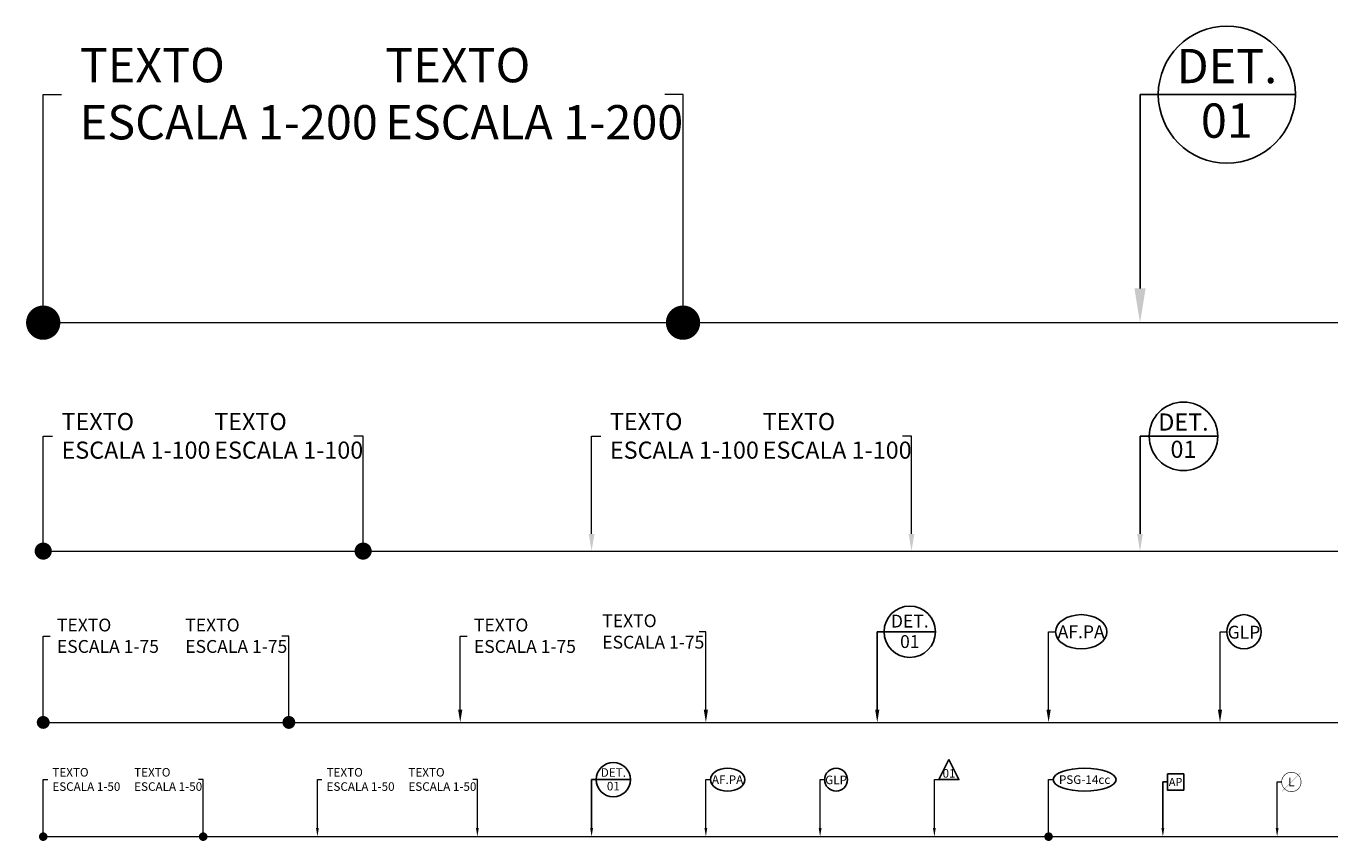
# Model space of a CAD drawing. Units: centimetres. Extents: x 0 to 86142, y -19593 to 28640.
# Drawn here: x 1647 to 2788, y 10844 to 11557 of the extents above; entities that cross this region are included whole.
import ezdxf
from ezdxf import colors
from ezdxf.entities.mleader import LeaderData, LeaderLine
from ezdxf.enums import TextEntityAlignment as Align
from ezdxf.math import Vec2, Vec3

# ---------------------------------------------------------------- set-up
doc = ezdxf.new("R2010")
doc.units = ezdxf.units.CM
doc.header["$MEASUREMENT"] = 0
doc.layers.add('ARQ_BRISE', color=9, linetype='Continuous', lineweight=15)
for name, color, linetype in [('ARQ_PONTOS DE DRENAGEM', 162, 'Continuous'), ('ARQ_PONTOS DE GASES', 32, 'Continuous'), ('ARQ_PONTOS DE HIDRÁULICA', 104, 'Continuous'), ('ARQ_TEXT 1', 3, 'Continuous'), ('ARQ_TEXT 2', 3, 'Continuous')]:
    doc.layers.add(name, color=color, linetype=linetype)
doc.styles.add('Arial Narrow', font='ARIALN.TTF')
doc.styles.add('Arial Narrow Negrito', font='ARIALNB.TTF')
doc.styles.add('Arial Narrow Regular', font='ARIALN.TTF')
doc.styles.get("Standard").update_dxf_attribs({"font": 'arial.ttf'})

# ---------------------------------------------------------------- blocks, each defined once
blk = doc.blocks.new('_Dot')
at = {"color": 0, "linetype": 'ByBlock', "lineweight": -2}
blk.add_line((-0.5, 0), (-1, 0), dxfattribs=at)
at = {"color": 0, "linetype": 'ByBlock', "const_width": 0.5}
blk.add_lwpolyline([(-0.25, 0, 1), (0.25, 0, 1)], format="xyb", close=True, dxfattribs=at)
blk = doc.blocks.new('_DetailCallout')
at = {"color": 0, "linetype": 'ByBlock', "lineweight": -2, "transparency": 16777216}
blk.add_line((3, 0), (-3, 0), dxfattribs=at)
blk.add_circle((0, 0), 3, dxfattribs=at)
at = {"color": 0, "transparency": 16777216, "style": 'Arial Narrow Regular'}
for tag, p in [('DET.', (0, 0.5)), ('SHEETNUMBER', (0, -1.889))]:
    blk.add_attdef(tag, text='', height=1.5, dxfattribs=at).set_placement(p, align=Align.CENTER)
blk = doc.blocks.new('CENTER')
at = {"transparency": 16777216}
blk.add_ellipse((0, 0), major_axis=(-3, 0), ratio=0.666667, dxfattribs=at)
at = {"transparency": 16777216, "style": 'Arial Narrow Regular'}
blk.add_attdef('HIDR.', text='', height=1.5, dxfattribs=at).set_placement((0, 0), align=Align.MIDDLE_CENTER)
blk = doc.blocks.new('_TagCircle')
at = {"color": 0, "linetype": 'ByBlock', "lineweight": -2, "transparency": 16777216}
blk.add_circle((0, 0), 2, dxfattribs=at)
at = {"layer": 'ARQ_PONTOS DE GASES', "color": 0, "transparency": 16777216, "style": 'Arial Narrow Regular'}
blk.add_attdef('TAGNUMBER', text='', height=1.5, dxfattribs=at).set_placement((0, -0.046875), align=Align.MIDDLE_CENTER)
blk = doc.blocks.new('PAREDE01')
at = {"transparency": 16777216}
blk.add_lwpolyline([(0, 17.5), (-8.8, 0), (8.8, 0)], close=True, dxfattribs=at)
at = {"transparency": 16777216, "style": 'Arial Narrow Negrito'}
blk.add_attdef('CP', text='', height=7.5, dxfattribs=at).set_placement((0.1, 5.5), align=Align.MIDDLE_CENTER)
blk = doc.blocks.new('SÍBOLO PAISAGIMO SC50')
at = {"transparency": 16777216}
blk.add_ellipse((0, 0), major_axis=(-27.5, 0), ratio=0.363636, dxfattribs=at)
at = {"color": 0, "linetype": 'ByBlock', "transparency": 16777216, "style": 'Arial Narrow Negrito'}
blk.add_attdef('PSG', text='', height=7.5, dxfattribs=at).set_placement((0, 0), align=Align.MIDDLE_CENTER)
blk = doc.blocks.new('_TagBox')
at = {"color": 0, "linetype": 'ByBlock', "transparency": 16777216}
blk.add_lwpolyline([(0, 7.125), (14.25, 7.125), (14.25, -7.125), (0, -7.125)], close=True, dxfattribs=at)
at = {"color": 0, "transparency": 16777216, "style": 'Arial Narrow Regular'}
blk.add_attdef('TAGNUMBER', text='', height=7, dxfattribs=at).set_placement((7.125, 0), align=Align.MIDDLE_CENTER)
blk = doc.blocks.new('PONTO DE ESGOTO SC50')
at = {"transparency": 16777216, "const_width": 0.5}
blk.add_lwpolyline([(8.5, 0, 1), (-8.5, 0, 1)], format="xyb", close=True, dxfattribs=at)
at = {"transparency": 16777216, "const_width": 0.2}
blk.add_lwpolyline([(8.1, 8.1), (-8.1, -8.1)], dxfattribs=at)
at = {"linetype": 'ByBlock', "transparency": 16777216, "style": 'Arial Narrow'}
blk.add_attdef('C', text='', height=7.5, dxfattribs=at).set_placement((0, 0), align=Align.MIDDLE_CENTER)

msp = doc.modelspace()

# ---------------------------------------------------------------- linework, layer by layer
at = {"layer": 'ARQ_BRISE', "color": 8}
for p, q in [((1662.254, 11297.699), (7662.254, 11297.699)), ((1662.254, 11097.699), (7662.254, 11097.699)), ((1662.254, 10947.699), (7662.254, 10947.699)), ((1662.254, 10847.699), (7662.254, 10847.699))]:
    msp.add_line(p, q, dxfattribs=at)

# ---------------------------------------------------------------- leaders
at = {"layer": 'ARQ_PONTOS DE DRENAGEM'}
ml = msp.add_multileader_block('Standard', dxfattribs=at)
ml.set_content('_TagBox', color=256)
ml.set_attribute('TAGNUMBER', 'AP', width=0)
ml.set_leader_properties()
ml.build(insert=Vec2(0, 0))
ml.multileader.update_dxf_attribs({"dogleg_length": 4, "arrow_head_size": 7.5})
ctx = ml.context
ctx.base_point, ctx.char_height, ctx.arrow_head_size, ctx.landing_gap_size, ctx.plane_origin = Vec3(2646.254, 10895.565), 7.5, 7.5, 4, Vec3(2642.254, 10847.699)
notes = []
notes.append((ctx, [(0, (1, 1, 0), (2642.254, 10895.565), (1, 0), 4, [(0, [(2642.254, 10847.699)], 0, [])])]))
ctx.block.insert = Vec3(2646.254, 10895.565)
at = {"layer": 'ARQ_PONTOS DE GASES'}
ml = msp.add_multileader_block('Standard', dxfattribs=at)
ml.set_content('_TagCircle', color=256, scale=7.5)
ml.set_attribute('TAGNUMBER', 'GLP', width=0)
ml.set_leader_properties(color=256, lineweight=15)
ml.build(insert=Vec2(0, 0))
ml.multileader.update_dxf_attribs({"text_left_attachment_type": 7, "text_right_attachment_type": 8, "dogleg_length": 6, "arrow_head_size": 11.25, "block_connection_type": 1})
ctx = ml.context
ctx.base_point, ctx.char_height, ctx.arrow_head_size, ctx.landing_gap_size, ctx.plane_origin = Vec3(2698.254, 11027.048), 7.5, 11.25, 4, Vec3(2692.254, 10947.699)
ctx.left_attachment, ctx.right_attachment, ctx.attachment_type = 7, 8, 1
notes.append((ctx, [(0, (1, 1, 0), (2692.254, 11027.048), (1, 0), 6, [(0, [(2692.254, 10947.699)], 0, [])])]))
ctx.block.insert = Vec3(2713.254, 11027.048)
ml = msp.add_multileader_block('Standard', dxfattribs=at)
ml.set_content('_TagCircle', color=256, scale=5)
ml.set_attribute('TAGNUMBER', 'GLP', width=0)
ml.set_leader_properties(color=256, lineweight=15)
ml.build(insert=Vec2(0, 0))
ml.multileader.update_dxf_attribs({"text_left_attachment_type": 7, "text_right_attachment_type": 8, "dogleg_length": 4, "arrow_head_size": 7.5, "block_connection_type": 1})
ctx = ml.context
ctx.base_point, ctx.char_height, ctx.arrow_head_size, ctx.landing_gap_size, ctx.plane_origin = Vec3(2346.254, 10897.602), 7.5, 7.5, 4, Vec3(2342.254, 10847.699)
ctx.left_attachment, ctx.right_attachment, ctx.attachment_type = 7, 8, 1
notes.append((ctx, [(0, (1, 1, 0), (2342.254, 10897.602), (1, 0), 4, [(0, [(2342.254, 10847.699)], 0, [])])]))
ctx.block.insert = Vec3(2356.254, 10897.602)
at = {"layer": 'ARQ_PONTOS DE HIDRÁULICA'}
ml = msp.add_multileader_block('Standard', dxfattribs=at)
ml.set_content('CENTER', color=256, scale=7.5)
ml.set_attribute('HIDR.', 'AF.PA', width=0)
ml.set_leader_properties(color=256, lineweight=15)
ml.build(insert=Vec2(0, 0))
ml.multileader.update_dxf_attribs({"dogleg_length": 6, "arrow_head_size": 11.25, "block_connection_type": 1})
ctx = ml.context
ctx.base_point, ctx.char_height, ctx.arrow_head_size, ctx.landing_gap_size, ctx.plane_origin = Vec3(2548.254, 11027.048), 7.5, 11.25, 4, Vec3(2542.254, 10947.699)
ctx.attachment_type = 1
notes.append((ctx, [(0, (1, 1, 0), (2542.254, 11027.048), (1, 0), 6, [(0, [(2542.254, 10947.699)], 0, [])])]))
ctx.block.insert = Vec3(2570.754, 11027.048)
ml = msp.add_multileader_block('Standard', dxfattribs=at)
ml.set_content('CENTER', color=256, scale=5)
ml.set_attribute('HIDR.', 'AF.PA', width=0)
ml.set_leader_properties(color=256, lineweight=15)
ml.build(insert=Vec2(0, 0))
ml.multileader.update_dxf_attribs({"dogleg_length": 4, "arrow_head_size": 7.5, "block_connection_type": 1})
ctx = ml.context
ctx.base_point, ctx.char_height, ctx.arrow_head_size, ctx.landing_gap_size, ctx.plane_origin = Vec3(2246.254, 10897.602), 7.5, 7.5, 4, Vec3(2242.254, 10847.699)
ctx.attachment_type = 1
notes.append((ctx, [(0, (1, 1, 0), (2242.254, 10897.602), (1, 0), 4, [(0, [(2242.254, 10847.699)], 0, [])])]))
ctx.block.insert = Vec3(2261.254, 10897.602)
ml = msp.add_multileader_block('Standard', dxfattribs=at)
ml.set_content('PONTO DE ESGOTO SC50', color=256)
ml.set_attribute('C', 'L', width=0)
ml.set_leader_properties(color=256, lineweight=15)
ml.build(insert=Vec2(0, 0))
ml.multileader.update_dxf_attribs({"dogleg_length": 4, "arrow_head_size": 7.5, "block_connection_type": 1})
ctx = ml.context
ctx.base_point, ctx.char_height, ctx.arrow_head_size, ctx.landing_gap_size, ctx.plane_origin = Vec3(2746.254, 10895.565), 7.5, 7.5, 4, Vec3(2744.754, 10836.248)
ctx.attachment_type = 1
notes.append((ctx, [(0, (1, 1, 0), (2742.254, 10895.565), (1, 0), 4, [(0, [(2742.254, 10847.699)], 0, [])])]))
ctx.block.insert = Vec3(2754.754, 10895.565)
at = {"layer": 'ARQ_TEXT 1'}
ml = msp.add_multileader_mtext('Standard', dxfattribs=at)
ml.set_content('TEXTO\\PESCALA 1-200', color=256, style='Arial Narrow Regular')
ml.set_leader_properties(color=256, lineweight=15)
ml.set_arrow_properties(name='DOT')
ml.build(insert=Vec2(0, 0))
ml.multileader.update_dxf_attribs({"text_left_attachment_type": 2, "text_right_attachment_type": 2, "dogleg_length": 16, "arrow_head_size": 30})
ctx = ml.context
ctx.base_point, ctx.char_height, ctx.arrow_head_size, ctx.landing_gap_size, ctx.plane_origin = Vec3(1678.254, 11497.36), 30, 30, 16, Vec3(1662.254, 11297.699)
ctx.left_attachment, ctx.right_attachment = 2, 2
notes.append((ctx, [(0, (1, 1, 0), (1662.254, 11497.36), (1, 0), 16, [(0, [(1662.254, 11297.699)], 0, [])])]))
ctx.mtext.insert, ctx.mtext.flow_direction = Vec3(1694.254, 11538.148), 5
ml = msp.add_multileader_mtext('Standard', dxfattribs=at)
ml.set_content('TEXTO\\PESCALA 1-200', color=256, style='Arial Narrow Regular')
ml.set_leader_properties(color=256, lineweight=15)
ml.set_arrow_properties(name='DOT')
ml.build(insert=Vec2(0, 0))
ml.multileader.update_dxf_attribs({"text_left_attachment_type": 2, "text_right_attachment_type": 2, "dogleg_length": 16, "arrow_head_size": 30})
ctx = ml.context
ctx.base_point, ctx.char_height, ctx.arrow_head_size, ctx.landing_gap_size, ctx.plane_origin = Vec3(1945.632, 11497.36), 30, 30, 16, Vec3(2222.254, 11297.699)
ctx.left_attachment, ctx.right_attachment = 2, 2
notes.append((ctx, [(0, (1, 1, 0), (2222.254, 11497.36), (-1, 0), 16, [(0, [(2222.254, 11297.699)], 0, [])])]))
ctx.mtext.insert, ctx.mtext.flow_direction = Vec3(1961.632, 11538.148), 5
ml = msp.add_multileader_mtext('Standard', dxfattribs=at)
ml.set_content('TEXTO\\PESCALA 1-100', color=256, style='Arial Narrow Regular')
ml.set_leader_properties(color=256, lineweight=15)
ml.set_arrow_properties(name='DOT')
ml.build(insert=Vec2(0, 0))
ml.multileader.update_dxf_attribs({"text_left_attachment_type": 2, "text_right_attachment_type": 2, "arrow_head_size": 15})
ctx = ml.context
ctx.base_point, ctx.char_height, ctx.arrow_head_size, ctx.landing_gap_size, ctx.plane_origin = Vec3(1670.254, 11198.201), 15, 15, 8, Vec3(1662.254, 11097.699)
ctx.left_attachment, ctx.right_attachment = 2, 2
notes.append((ctx, [(0, (1, 1, 0), (1662.254, 11198.201), (1, 0), 8, [(0, [(1662.254, 11097.699)], 0, [])])]))
ctx.mtext.insert, ctx.mtext.flow_direction = Vec3(1678.254, 11218.595), 5
ml = msp.add_multileader_mtext('Standard', dxfattribs=at)
ml.set_content('TEXTO\\PESCALA 1-100', color=256, style='Arial Narrow Regular')
ml.set_leader_properties(color=256, lineweight=15)
ml.set_arrow_properties(name='DOT')
ml.build(insert=Vec2(0, 0))
ml.multileader.update_dxf_attribs({"text_left_attachment_type": 2, "text_right_attachment_type": 2, "arrow_head_size": 15})
ctx = ml.context
ctx.base_point, ctx.char_height, ctx.arrow_head_size, ctx.landing_gap_size, ctx.plane_origin = Vec3(1803.943, 11198.201), 15, 15, 8, Vec3(1942.254, 11097.699)
ctx.left_attachment, ctx.right_attachment = 2, 2
notes.append((ctx, [(0, (1, 1, 0), (1942.254, 11198.201), (-1, 0), 8, [(0, [(1942.254, 11097.699)], 0, [])])]))
ctx.mtext.insert, ctx.mtext.flow_direction = Vec3(1811.943, 11218.595), 5
ml = msp.add_multileader_mtext('Standard', dxfattribs=at)
ml.set_content('TEXTO\\PESCALA 1-100', color=256, style='Arial Narrow Regular')
ml.set_leader_properties(color=256, lineweight=15)
ml.build(insert=Vec2(0, 0))
ml.multileader.update_dxf_attribs({"text_left_attachment_type": 2, "text_right_attachment_type": 2, "arrow_head_size": 15})
ctx = ml.context
ctx.base_point, ctx.char_height, ctx.arrow_head_size, ctx.landing_gap_size, ctx.plane_origin = Vec3(2150.254, 11198.201), 15, 15, 8, Vec3(2142.254, 11097.699)
ctx.left_attachment, ctx.right_attachment = 2, 2
notes.append((ctx, [(0, (1, 1, 0), (2142.254, 11198.201), (1, 0), 8, [(0, [(2142.254, 11097.699)], 0, [])])]))
ctx.mtext.insert, ctx.mtext.flow_direction = Vec3(2158.254, 11218.595), 5
ml = msp.add_multileader_mtext('Standard', dxfattribs=at)
ml.set_content('TEXTO\\PESCALA 1-100', color=256, style='Arial Narrow Regular')
ml.set_leader_properties(color=256, lineweight=15)
ml.build(insert=Vec2(0, 0))
ml.multileader.update_dxf_attribs({"text_left_attachment_type": 2, "text_right_attachment_type": 2, "arrow_head_size": 15})
ctx = ml.context
ctx.base_point, ctx.char_height, ctx.arrow_head_size, ctx.landing_gap_size, ctx.plane_origin = Vec3(2283.943, 11198.201), 15, 15, 8, Vec3(2422.254, 11097.699)
ctx.left_attachment, ctx.right_attachment = 2, 2
notes.append((ctx, [(0, (1, 1, 0), (2422.254, 11198.201), (-1, 0), 8, [(0, [(2422.254, 11097.699)], 0, [])])]))
ctx.mtext.insert, ctx.mtext.flow_direction = Vec3(2291.943, 11218.595), 5
ml = msp.add_multileader_mtext('Standard', dxfattribs=at)
ml.set_content('TEXTO\\PESCALA 1-75', color=256, style='Arial Narrow Regular')
ml.set_leader_properties(color=256, lineweight=15)
ml.set_arrow_properties(name='DOT')
ml.build(insert=Vec2(0, 0))
ml.multileader.update_dxf_attribs({"text_left_attachment_type": 2, "text_right_attachment_type": 2, "dogleg_length": 6, "arrow_head_size": 11.25})
ctx = ml.context
ctx.base_point, ctx.char_height, ctx.arrow_head_size, ctx.landing_gap_size, ctx.plane_origin = Vec3(1668.254, 11023.3), 11.25, 11.25, 6, Vec3(1662.254, 10947.699)
ctx.left_attachment, ctx.right_attachment = 2, 2
notes.append((ctx, [(0, (1, 1, 0), (1662.254, 11023.3), (1, 0), 6, [(0, [(1662.254, 10947.699)], 0, [])])]))
ctx.mtext.insert, ctx.mtext.flow_direction = Vec3(1674.254, 11038.595), 5
ml = msp.add_multileader_mtext('Standard', dxfattribs=at)
ml.set_content('TEXTO\\PESCALA 1-75', color=256, style='Arial Narrow Regular')
ml.set_leader_properties(color=256, lineweight=15)
ml.set_arrow_properties(name='DOT')
ml.build(insert=Vec2(0, 0))
ml.multileader.update_dxf_attribs({"text_left_attachment_type": 2, "text_right_attachment_type": 2, "dogleg_length": 6, "arrow_head_size": 11.25})
ctx = ml.context
ctx.base_point, ctx.char_height, ctx.arrow_head_size, ctx.landing_gap_size, ctx.plane_origin = Vec3(1780.589, 11023.3), 11.25, 11.25, 6, Vec3(1877.254, 10947.699)
ctx.left_attachment, ctx.right_attachment = 2, 2
notes.append((ctx, [(0, (1, 1, 0), (1877.254, 11023.3), (-1, 0), 6, [(0, [(1877.254, 10947.699)], 0, [])])]))
ctx.mtext.insert, ctx.mtext.flow_direction = Vec3(1786.589, 11038.595), 5
ml = msp.add_multileader_mtext('Standard', dxfattribs=at)
ml.set_content('TEXTO\\PESCALA 1-75', color=256, style='Arial Narrow Regular')
ml.set_leader_properties(color=256, lineweight=15)
ml.build(insert=Vec2(0, 0))
ml.multileader.update_dxf_attribs({"text_left_attachment_type": 2, "text_right_attachment_type": 2, "dogleg_length": 6, "arrow_head_size": 11.25})
ctx = ml.context
ctx.base_point, ctx.char_height, ctx.arrow_head_size, ctx.landing_gap_size, ctx.plane_origin = Vec3(2033.254, 11023.3), 11.25, 11.25, 6, Vec3(2027.254, 10947.699)
ctx.left_attachment, ctx.right_attachment = 2, 2
notes.append((ctx, [(0, (1, 1, 0), (2027.254, 11023.3), (1, 0), 6, [(0, [(2027.254, 10947.699)], 0, [])])]))
ctx.mtext.insert, ctx.mtext.flow_direction = Vec3(2039.254, 11038.595), 5
ml = msp.add_multileader_mtext('Standard', dxfattribs=at)
ml.set_content('TEXTO\\PESCALA 1-75', color=256, style='Arial Narrow Regular')
ml.set_leader_properties(color=256, lineweight=15)
ml.build(insert=Vec2(0, 0))
ml.multileader.update_dxf_attribs({"text_left_attachment_type": 2, "text_right_attachment_type": 2, "dogleg_length": 6, "arrow_head_size": 11.25})
ctx = ml.context
ctx.base_point, ctx.char_height, ctx.arrow_head_size, ctx.landing_gap_size, ctx.plane_origin = Vec3(2145.589, 11027.048), 11.25, 11.25, 6, Vec3(2242.254, 10947.699)
ctx.left_attachment, ctx.right_attachment = 2, 2
notes.append((ctx, [(0, (1, 1, 0), (2242.254, 11027.048), (-1, 0), 6, [(0, [(2242.254, 10947.699)], 0, [])])]))
ctx.mtext.insert, ctx.mtext.flow_direction = Vec3(2151.589, 11042.343), 5
ml = msp.add_multileader_mtext('Standard', dxfattribs=at)
ml.set_content('TEXTO\\PESCALA 1-50', color=256, style='Arial Narrow Regular')
ml.set_leader_properties(color=256, lineweight=15)
ml.set_arrow_properties(name='DOT')
ml.build(insert=Vec2(0, 0))
ml.multileader.update_dxf_attribs({"text_left_attachment_type": 2, "text_right_attachment_type": 2, "dogleg_length": 4, "arrow_head_size": 7.5})
ctx = ml.context
ctx.base_point, ctx.char_height, ctx.arrow_head_size, ctx.landing_gap_size, ctx.plane_origin = Vec3(1666.254, 10897.602), 7.5, 7.5, 4, Vec3(1662.254, 10847.699)
ctx.left_attachment, ctx.right_attachment = 2, 2
notes.append((ctx, [(0, (1, 1, 0), (1662.254, 10897.602), (1, 0), 4, [(0, [(1662.254, 10847.699)], 0, [])])]))
ctx.mtext.insert, ctx.mtext.flow_direction = Vec3(1670.254, 10907.799), 5
ml = msp.add_multileader_mtext('Standard', dxfattribs=at)
ml.set_content('TEXTO\\PESCALA 1-50', color=256, style='Arial Narrow Regular')
ml.set_leader_properties(color=256, lineweight=15)
ml.set_arrow_properties(name='DOT')
ml.build(insert=Vec2(0, 0))
ml.multileader.update_dxf_attribs({"text_left_attachment_type": 2, "text_right_attachment_type": 2, "dogleg_length": 4, "arrow_head_size": 7.5})
ctx = ml.context
ctx.base_point, ctx.char_height, ctx.arrow_head_size, ctx.landing_gap_size, ctx.plane_origin = Vec3(1737.877, 10897.602), 7.5, 7.5, 4, Vec3(1802.254, 10847.699)
ctx.left_attachment, ctx.right_attachment = 2, 2
notes.append((ctx, [(0, (1, 1, 0), (1802.254, 10897.602), (-1, 0), 4, [(0, [(1802.254, 10847.699)], 0, [])])]))
ctx.mtext.insert, ctx.mtext.flow_direction = Vec3(1741.877, 10907.799), 5
ml = msp.add_multileader_mtext('Standard', dxfattribs=at)
ml.set_content('TEXTO\\PESCALA 1-50', color=256, style='Arial Narrow Regular')
ml.set_leader_properties(color=256, lineweight=15)
ml.build(insert=Vec2(0, 0))
ml.multileader.update_dxf_attribs({"text_left_attachment_type": 2, "text_right_attachment_type": 2, "dogleg_length": 4, "arrow_head_size": 7.5})
ctx = ml.context
ctx.base_point, ctx.char_height, ctx.arrow_head_size, ctx.landing_gap_size, ctx.plane_origin = Vec3(1906.254, 10897.602), 7.5, 7.5, 4, Vec3(1902.254, 10847.699)
ctx.left_attachment, ctx.right_attachment = 2, 2
notes.append((ctx, [(0, (1, 1, 0), (1902.254, 10897.602), (1, 0), 4, [(0, [(1902.254, 10847.699)], 0, [])])]))
ctx.mtext.insert, ctx.mtext.flow_direction = Vec3(1910.254, 10907.799), 5
ml = msp.add_multileader_mtext('Standard', dxfattribs=at)
ml.set_content('TEXTO\\PESCALA 1-50', color=256, style='Arial Narrow Regular')
ml.set_leader_properties(color=256, lineweight=15)
ml.build(insert=Vec2(0, 0))
ml.multileader.update_dxf_attribs({"text_left_attachment_type": 2, "text_right_attachment_type": 2, "dogleg_length": 4, "arrow_head_size": 7.5})
ctx = ml.context
ctx.base_point, ctx.char_height, ctx.arrow_head_size, ctx.landing_gap_size, ctx.plane_origin = Vec3(1977.877, 10897.602), 7.5, 7.5, 4, Vec3(2042.254, 10847.699)
ctx.left_attachment, ctx.right_attachment = 2, 2
notes.append((ctx, [(0, (1, 1, 0), (2042.254, 10897.602), (-1, 0), 4, [(0, [(2042.254, 10847.699)], 0, [])])]))
ctx.mtext.insert, ctx.mtext.flow_direction = Vec3(1981.877, 10907.799), 5
at = {"layer": 'ARQ_TEXT 2'}
ml = msp.add_multileader_block('Standard', dxfattribs=at)
ml.set_content('_DetailCallout', color=256, scale=20)
ml.set_attribute('DET.', 'DET.', width=0)
ml.set_attribute('SHEETNUMBER', '01', width=0)
ml.set_leader_properties()
ml.build(insert=Vec2(0, 0))
ml.multileader.update_dxf_attribs({"dogleg_length": 16, "arrow_head_size": 30})
ctx = ml.context
ctx.base_point, ctx.char_height, ctx.arrow_head_size, ctx.landing_gap_size, ctx.plane_origin = Vec3(2638.254, 11497.36), 3, 30, 1.6, Vec3(2622.254, 11297.699)
notes.append((ctx, [(0, (1, 1, 0), (2622.254, 11497.36), (1, 0), 16, [(0, [(2622.254, 11297.699)], 0, [])])]))
ctx.block.insert = Vec3(2698.254, 11497.36)
ml = msp.add_multileader_block('Standard', dxfattribs=at)
ml.set_content('_DetailCallout', color=256, scale=10)
ml.set_attribute('DET.', 'DET.', width=0)
ml.set_attribute('SHEETNUMBER', '01', width=0)
ml.set_leader_properties()
ml.build(insert=Vec2(0, 0))
ml.multileader.update_dxf_attribs({"arrow_head_size": 15})
ctx = ml.context
ctx.base_point, ctx.char_height, ctx.arrow_head_size, ctx.landing_gap_size, ctx.plane_origin = Vec3(2630.254, 11198.201), 3, 15, 1.6, Vec3(2622.254, 11097.699)
notes.append((ctx, [(0, (1, 1, 0), (2622.254, 11198.201), (1, 0), 8, [(0, [(2622.254, 11097.699)], 0, [])])]))
ctx.block.insert = Vec3(2660.254, 11198.201)
ml = msp.add_multileader_block('Standard', dxfattribs=at)
ml.set_content('_DetailCallout', color=256, scale=7.5)
ml.set_attribute('DET.', 'DET.', width=0)
ml.set_attribute('SHEETNUMBER', '01', width=0)
ml.set_leader_properties()
ml.build(insert=Vec2(0, 0))
ml.multileader.update_dxf_attribs({"dogleg_length": 6, "arrow_head_size": 11.25})
ctx = ml.context
ctx.base_point, ctx.char_height, ctx.arrow_head_size, ctx.landing_gap_size, ctx.plane_origin = Vec3(2398.254, 11027.048), 3, 11.25, 1.6, Vec3(2392.254, 10947.699)
notes.append((ctx, [(0, (1, 1, 0), (2392.254, 11027.048), (1, 0), 6, [(0, [(2392.254, 10947.699)], 0, [])])]))
ctx.block.insert = Vec3(2420.754, 11027.048)
ml = msp.add_multileader_block('Standard', dxfattribs=at)
ml.set_content('_DetailCallout', color=256, scale=5)
ml.set_attribute('DET.', 'DET.', width=0)
ml.set_attribute('SHEETNUMBER', '01', width=0)
ml.set_leader_properties()
ml.build(insert=Vec2(0, 0))
ml.multileader.update_dxf_attribs({"dogleg_length": 4, "arrow_head_size": 7.5})
ctx = ml.context
ctx.base_point, ctx.char_height, ctx.arrow_head_size, ctx.landing_gap_size, ctx.plane_origin = Vec3(2146.254, 10897.602), 7.5, 7.5, 4, Vec3(2142.254, 10847.699)
notes.append((ctx, [(0, (1, 1, 0), (2142.254, 10897.602), (1, 0), 4, [(0, [(2142.254, 10847.699)], 0, [])])]))
ctx.block.insert = Vec3(2161.254, 10897.602)
ml = msp.add_multileader_block('Standard', dxfattribs=at)
ml.set_content('PAREDE01', color=256)
ml.set_attribute('CP', '01', width=0)
ml.set_leader_properties(color=256, lineweight=15)
ml.build(insert=Vec2(0, 0))
ml.multileader.update_dxf_attribs({"dogleg_length": 4, "arrow_head_size": 7.5, "block_connection_type": 1})
ctx = ml.context
ctx.base_point, ctx.char_height, ctx.arrow_head_size, ctx.landing_gap_size, ctx.plane_origin = Vec3(2446.254, 10897.602), 7.5, 7.5, 4, Vec3(2442.254, 10847.699)
ctx.attachment_type = 1
notes.append((ctx, [(0, (1, 1, 0), (2442.254, 10897.602), (1, 0), 4, [(0, [(2442.254, 10847.699)], 0, [])])]))
ctx.block.insert = Vec3(2455.004, 10897.602)
ml = msp.add_multileader_block('Standard', dxfattribs=at)
ml.set_content('SÍBOLO PAISAGIMO SC50', color=256)
ml.set_attribute('PSG', 'PSG-14cc', width=0)
ml.set_leader_properties(color=256, lineweight=15)
ml.set_arrow_properties(name='DOT')
ml.build(insert=Vec2(0, 0))
ml.multileader.update_dxf_attribs({"dogleg_length": 4, "arrow_head_size": 7.5, "block_connection_type": 1})
ctx = ml.context
ctx.base_point, ctx.char_height, ctx.arrow_head_size, ctx.landing_gap_size, ctx.plane_origin = Vec3(2546.254, 10897.602), 7.5, 7.5, 4, Vec3(2542.254, 10847.699)
ctx.attachment_type = 1
notes.append((ctx, [(0, (1, 1, 0), (2542.254, 10897.602), (1, 0), 4, [(0, [(2542.254, 10847.699)], 0, [])])]))
ctx.block.insert = Vec3(2573.754, 10897.602)
for ctx, leaders in notes:
    for number, flags, end, landing, length, lines in leaders:
        leader = LeaderData()
        leader.index, (leader.has_last_leader_line, leader.has_dogleg_vector, leader.attachment_direction) = number, flags
        leader.last_leader_point, leader.dogleg_vector, leader.dogleg_length = Vec3(end), Vec3(landing), length
        for number, points, colour, breaks in lines:
            line = LeaderLine()
            line.index, line.vertices, line.color, line.breaks = number, Vec3.list(points), colors.encode_raw_color(colour), breaks
            leader.lines.append(line)
        ctx.leaders.append(leader)

doc.saveas('drawing.dxf')
